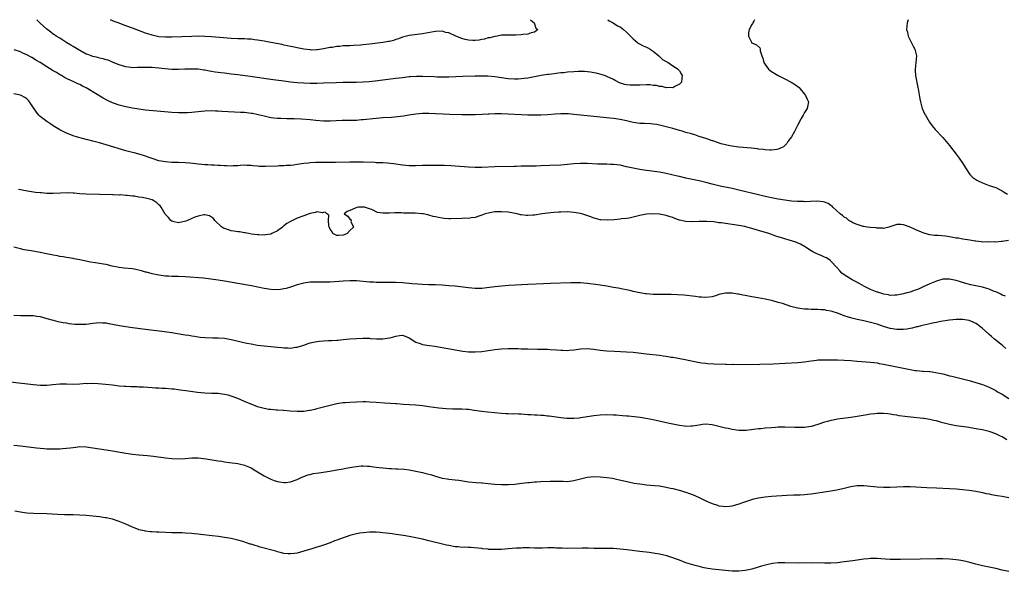
# Model space of a CAD drawing. Units: inches. Extents: x 2622000 to 2625000, y 1479000 to 1482000.
# Drawn here: x 2622289 to 2622588, y 1481832 to 1482000 of the extents above; entities that cross this region are included whole.
import ezdxf

# ---------------------------------------------------------------- set-up
doc = ezdxf.new("R2010")
doc.units = ezdxf.units.IN
doc.header["$MEASUREMENT"] = 0
doc.layers.add('LD26221479_10ft', color=70, linetype='Continuous')

msp = doc.modelspace()

# ---------------------------------------------------------------- linework, layer by layer
at = {"layer": 'LD26221479_10ft'}
for points, elevation in [([(2622511.83, 1482000), (2622511.57, 1481999.57), (2622511.25, 1481999), (2622511.19, 1481998.81), (2622511, 1481998.55), (2622510.23, 1481997), (2622509.98, 1481995.98), (2622509.93, 1481995), (2622510.88, 1481993.12), (2622510.91, 1481993), (2622510.95, 1481992.95), (2622511, 1481992.92), (2622512.36, 1481992.36), (2622513.44, 1481991.44), (2622513.49, 1481991), (2622513.49, 1481990.51), (2622514, 1481989), (2622514.31, 1481988.31), (2622514.63, 1481987), (2622515, 1481986.43), (2622516.07, 1481985), (2622516.57, 1481984.57), (2622517, 1481984.26), (2622519, 1481983.05), (2622521, 1481981.99), (2622522.97, 1481980.97), (2622524.25, 1481980.25), (2622525.37, 1481979.37), (2622525.71, 1481979), (2622527, 1481977.42), (2622527.3, 1481977), (2622527.82, 1481975.82), (2622528.21, 1481975), (2622527.98, 1481974.02), (2622527.81, 1481973), (2622527, 1481971.77), (2622526.58, 1481971), (2622525.98, 1481970.02), (2622525, 1481968.09), (2622524.47, 1481967), (2622523.96, 1481966.04), (2622523, 1481964.45), (2622521.96, 1481963), (2622521.6, 1481962.4), (2622521, 1481961.79), (2622520.59, 1481961.41), (2622519.74, 1481961), (2622519, 1481960.62), (2622518.6, 1481960.6), (2622517, 1481960.36), (2622516.41, 1481960.41), (2622515, 1481960.46), (2622514.53, 1481960.53), (2622513, 1481960.68), (2622512.74, 1481960.74), (2622510.93, 1481960.93), (2622507, 1481961.31), (2622504.3, 1481961.7), (2622501.7, 1481962.3), (2622499.15, 1481963.15), (2622499, 1481963.17), (2622497.66, 1481963.66), (2622497, 1481963.86), (2622495, 1481964.56), (2622494.66, 1481964.66), (2622493.65, 1481965), (2622492.7, 1481965.3), (2622491, 1481965.76), (2622489.87, 1481966.13), (2622489, 1481966.36), (2622487.05, 1481966.95), (2622485.37, 1481967.37), (2622485, 1481967.5), (2622483.77, 1481967.77), (2622483, 1481967.96), (2622482.12, 1481968.12), (2622481, 1481968.29), (2622480.35, 1481968.35), (2622478.46, 1481968.46), (2622477, 1481968.51), (2622475, 1481968.81), (2622473, 1481969.29), (2622471, 1481969.68), (2622469, 1481969.94), (2622467.94, 1481970.06), (2622463, 1481970.55), (2622459, 1481971.03), (2622457, 1481971.23), (2622455.35, 1481971.35), (2622453.42, 1481971.42), (2622453, 1481971.41), (2622451.33, 1481971.33), (2622449, 1481971.14), (2622447, 1481971.03), (2622445, 1481970.98), (2622443, 1481971), (2622441, 1481971.08), (2622437, 1481971.29), (2622435, 1481971.37), (2622433.36, 1481971.36), (2622433, 1481971.37), (2622431.28, 1481971.28), (2622431, 1481971.29), (2622429.19, 1481971.19), (2622427, 1481971.13), (2622425, 1481971.1), (2622423, 1481971.1), (2622419.22, 1481971.22), (2622417.31, 1481971.31), (2622415, 1481971.44), (2622413, 1481971.54), (2622411, 1481971.52), (2622409, 1481971.32), (2622406.91, 1481971), (2622405.28, 1481970.73), (2622403.5, 1481970.5), (2622401.67, 1481970.33), (2622399, 1481970.14), (2622397, 1481969.97), (2622393, 1481969.56), (2622392.47, 1481969.53), (2622391, 1481969.42), (2622389.37, 1481969.37), (2622388.63, 1481969.37), (2622386.67, 1481969.33), (2622383, 1481969.15), (2622381, 1481969.16), (2622378.63, 1481969.37), (2622377, 1481969.57), (2622374.21, 1481969.79), (2622372.12, 1481969.88), (2622369.87, 1481969.87), (2622368.05, 1481969.95), (2622367, 1481969.95), (2622365.91, 1481970.09), (2622365, 1481970.17), (2622363, 1481970.65), (2622361.14, 1481971.14), (2622359.46, 1481971.46), (2622359, 1481971.53), (2622357, 1481971.76), (2622355.85, 1481971.85), (2622353.95, 1481971.95), (2622350.11, 1481972.11), (2622349, 1481972.18), (2622348.2, 1481972.2), (2622347, 1481972.26), (2622345, 1481972.23), (2622343, 1481972.05), (2622341.94, 1481971.94), (2622341, 1481971.82), (2622339.74, 1481971.74), (2622339, 1481971.68), (2622337, 1481971.69), (2622335, 1481971.8), (2622333.89, 1481971.89), (2622327, 1481972.54), (2622325, 1481972.77), (2622323, 1481973.08), (2622321, 1481973.51), (2622319, 1481974.06), (2622317, 1481974.79), (2622315.47, 1481975.47), (2622314.14, 1481976.14), (2622309.5, 1481979), (2622309, 1481979.27), (2622307.83, 1481979.83), (2622307, 1481980.27), (2622306.48, 1481980.48), (2622305.47, 1481981), (2622305, 1481981.21), (2622304.56, 1481981.44), (2622303, 1481982.15), (2622302.43, 1481982.43), (2622301.47, 1481983), (2622301.16, 1481983.16), (2622299.94, 1481983.94), (2622299, 1481984.45), (2622298.68, 1481984.68), (2622297, 1481985.69), (2622295, 1481986.98), (2622293.73, 1481987.73), (2622293, 1481988.22), (2622292.47, 1481988.47), (2622291, 1481989.35), (2622289.79, 1481989.79), (2622289, 1481990.23), (2622287.15, 1481990.85)], 9580), ([(2622467.25, 1482000), (2622467.66, 1481999.66), (2622468.9, 1481999), (2622470.18, 1481998.18), (2622471, 1481997.8), (2622472.06, 1481997), (2622473, 1481996.23), (2622475, 1481994.14), (2622476.35, 1481993), (2622476.72, 1481992.72), (2622478.06, 1481992.07), (2622479, 1481991.66), (2622479.43, 1481991.43), (2622480.14, 1481991), (2622481, 1481990.43), (2622482.78, 1481989), (2622482.87, 1481988.87), (2622483, 1481988.78), (2622483.92, 1481987.92), (2622485.19, 1481987.19), (2622485.64, 1481987), (2622487, 1481985.96), (2622488.67, 1481985), (2622488.77, 1481984.77), (2622489, 1481984.43), (2622489.5, 1481983.5), (2622489.85, 1481983), (2622489.77, 1481982.23), (2622489.6, 1481981), (2622489, 1481980.36), (2622487.66, 1481979.66), (2622487, 1481979.25), (2622485.37, 1481979.37), (2622485, 1481979.27), (2622483.74, 1481979.74), (2622483, 1481979.68), (2622482.02, 1481980.02), (2622481, 1481980.02), (2622480.16, 1481980.16), (2622479, 1481980.19), (2622477, 1481980.15), (2622476.08, 1481980.08), (2622475, 1481980.06), (2622474.09, 1481980.09), (2622473, 1481980.21), (2622472.35, 1481980.35), (2622470.85, 1481980.85), (2622469.52, 1481981.52), (2622469, 1481981.8), (2622467, 1481982.76), (2622466.32, 1481983), (2622465.31, 1481983.31), (2622463.71, 1481983.71), (2622463, 1481983.84), (2622462.03, 1481984.03), (2622460.23, 1481984.23), (2622459, 1481984.25), (2622458.24, 1481984.24), (2622457, 1481984.17), (2622455, 1481984.01), (2622453.89, 1481983.89), (2622453, 1481983.82), (2622451.64, 1481983.65), (2622451, 1481983.59), (2622449.35, 1481983.35), (2622449, 1481983.32), (2622447.04, 1481983), (2622445, 1481982.6), (2622443, 1481982.25), (2622441.9, 1481982.1), (2622441, 1481982), (2622440.06, 1481981.94), (2622439, 1481981.9), (2622437, 1481982.02), (2622433, 1481982.65), (2622430.85, 1481982.85), (2622429, 1481982.89), (2622427, 1481982.87), (2622423.25, 1481982.75), (2622419, 1481982.56), (2622417.46, 1481982.54), (2622415.44, 1481982.56), (2622414.61, 1481982.61), (2622411, 1481982.76), (2622409.24, 1481982.76), (2622407.35, 1481982.65), (2622407, 1481982.61), (2622405, 1481982.37), (2622403, 1481982.09), (2622399, 1481981.58), (2622396.7, 1481981.3), (2622394.88, 1481981.12), (2622393, 1481981), (2622391, 1481980.95), (2622386.89, 1481980.89), (2622384.83, 1481980.83), (2622381, 1481980.68), (2622379, 1481980.64), (2622377, 1481980.64), (2622375, 1481980.7), (2622373, 1481980.84), (2622371, 1481981.04), (2622369, 1481981.28), (2622365.72, 1481981.72), (2622358.7, 1481982.7), (2622355, 1481983.23), (2622353, 1481983.49), (2622351.63, 1481983.63), (2622351, 1481983.72), (2622349.83, 1481983.83), (2622349, 1481983.97), (2622348.07, 1481984.07), (2622347, 1481984.28), (2622346.36, 1481984.36), (2622345, 1481984.64), (2622344.67, 1481984.67), (2622343, 1481984.92), (2622341, 1481985.01), (2622338.93, 1481984.93), (2622337, 1481984.82), (2622336.83, 1481984.83), (2622335, 1481984.86), (2622332.95, 1481985.05), (2622331, 1481985.27), (2622329, 1481985.44), (2622326.52, 1481985.48), (2622325, 1481985.44), (2622324.55, 1481985.45), (2622323, 1481985.42), (2622322.5, 1481985.5), (2622321, 1481985.64), (2622320.03, 1481985.97), (2622319, 1481986.25), (2622317.2, 1481987), (2622317, 1481987.1), (2622315.66, 1481987.66), (2622315, 1481987.85), (2622314.14, 1481988.14), (2622313, 1481988.34), (2622312.5, 1481988.5), (2622311, 1481988.83), (2622309.43, 1481989.43), (2622309, 1481989.57), (2622307, 1481990.61), (2622305.54, 1481991.54), (2622305, 1481991.84), (2622304.3, 1481992.3), (2622303.06, 1481993), (2622301, 1481994.38), (2622299.88, 1481995), (2622299.39, 1481995.39), (2622299, 1481995.59), (2622298.23, 1481996.23), (2622297, 1481997.08), (2622295, 1481998.94), (2622294.01, 1482000)], 9570), ([(2622443.81, 1482000), (2622443.88, 1481999.88), (2622444.98, 1481999), (2622445.45, 1481997.45), (2622446.05, 1481997), (2622445, 1481996.2), (2622444.03, 1481996.03), (2622443, 1481995.61), (2622441.49, 1481995.49), (2622441, 1481995.38), (2622439.32, 1481995.32), (2622439, 1481995.29), (2622437, 1481995.32), (2622435, 1481995.27), (2622433.68, 1481995), (2622433, 1481994.91), (2622431.47, 1481994.53), (2622431, 1481994.44), (2622429.89, 1481994.11), (2622429, 1481993.95), (2622428.22, 1481993.78), (2622427, 1481993.66), (2622426.36, 1481993.64), (2622425, 1481993.74), (2622424.03, 1481993.97), (2622423, 1481994.27), (2622421.18, 1481995), (2622419, 1481995.97), (2622418.15, 1481996.15), (2622417, 1481996.48), (2622415, 1481996.44), (2622414.35, 1481996.35), (2622411, 1481995.75), (2622407, 1481995.23), (2622405, 1481994.69), (2622403.8, 1481994.2), (2622403, 1481993.96), (2622402.29, 1481993.71), (2622401, 1481993.39), (2622400.68, 1481993.32), (2622399, 1481993.04), (2622395, 1481992.53), (2622393, 1481992.32), (2622392.27, 1481992.27), (2622390.14, 1481992.14), (2622389, 1481992.1), (2622388.04, 1481992.04), (2622387, 1481992.01), (2622385.88, 1481991.88), (2622385, 1481991.83), (2622383.58, 1481991.58), (2622383, 1481991.51), (2622381, 1481991.11), (2622379.17, 1481990.83), (2622379, 1481990.81), (2622377.22, 1481990.78), (2622377, 1481990.79), (2622375, 1481991.02), (2622373, 1481991.44), (2622371.74, 1481991.74), (2622371, 1481991.88), (2622370.09, 1481992.09), (2622369, 1481992.29), (2622368.43, 1481992.43), (2622365, 1481993.1), (2622363, 1481993.47), (2622361, 1481993.8), (2622360.1, 1481993.9), (2622359, 1481994.04), (2622357.92, 1481994.08), (2622357, 1481994.15), (2622355.83, 1481994.17), (2622355, 1481994.21), (2622353, 1481994.32), (2622349.41, 1481994.59), (2622347, 1481994.8), (2622345, 1481994.93), (2622343, 1481994.98), (2622341, 1481994.93), (2622335, 1481994.66), (2622333, 1481994.65), (2622331, 1481994.83), (2622329, 1481995.25), (2622327.66, 1481995.66), (2622327, 1481995.89), (2622323, 1481997.43), (2622321, 1481998.17), (2622318.67, 1481999), (2622317.47, 1481999.48), (2622316.31, 1482000)], 9560), ([(2622558.46, 1482000), (2622558.12, 1481999), (2622558.07, 1481998.07), (2622557.94, 1481997), (2622558.2, 1481996.2), (2622558.46, 1481995), (2622559.45, 1481993), (2622559.93, 1481991.93), (2622560.48, 1481991), (2622560.96, 1481989.04), (2622560.81, 1481987), (2622560.55, 1481985), (2622560.61, 1481984.61), (2622560.69, 1481983), (2622561.38, 1481979.38), (2622561.47, 1481979), (2622561.57, 1481978.43), (2622561.94, 1481975.94), (2622562.13, 1481975), (2622562.61, 1481973.39), (2622562.7, 1481973), (2622562.78, 1481972.78), (2622563.44, 1481971.44), (2622563.68, 1481971), (2622564.91, 1481968.91), (2622565.75, 1481967.75), (2622566.68, 1481966.68), (2622569, 1481964.23), (2622571, 1481961.82), (2622573, 1481959.15), (2622573.9, 1481957.9), (2622575, 1481956.29), (2622575.81, 1481955), (2622577.18, 1481953), (2622578.07, 1481952.07), (2622579, 1481951.45), (2622579.25, 1481951.25), (2622579.71, 1481951), (2622581, 1481950.43), (2622582.02, 1481950.02), (2622583, 1481949.68), (2622585.06, 1481949), (2622586.34, 1481948.34), (2622587, 1481947.97), (2622587.58, 1481947.58), (2622588.56, 1481947)], 9590), ([(2622588.9, 1481932.9), (2622587, 1481932.61), (2622586.64, 1481932.64), (2622585, 1481932.45), (2622584.51, 1481932.51), (2622583, 1481932.38), (2622582.47, 1481932.47), (2622581, 1481932.46), (2622580.56, 1481932.56), (2622579, 1481932.72), (2622578.77, 1481932.77), (2622577.12, 1481933), (2622575, 1481933.33), (2622573.61, 1481933.61), (2622573, 1481933.68), (2622571, 1481934.07), (2622569.74, 1481934.26), (2622567.54, 1481934.46), (2622567, 1481934.45), (2622566.47, 1481934.47), (2622565, 1481934.68), (2622563.19, 1481935.19), (2622561.74, 1481935.74), (2622561, 1481936.1), (2622560.32, 1481936.32), (2622559, 1481936.96), (2622557, 1481937.66), (2622556.26, 1481937.74), (2622555, 1481937.77), (2622554.37, 1481937.63), (2622552.53, 1481937), (2622551, 1481936.54), (2622550.67, 1481936.67), (2622549, 1481936.64), (2622548.75, 1481936.75), (2622547, 1481936.89), (2622546.92, 1481936.92), (2622546.02, 1481937), (2622545, 1481937.15), (2622544.8, 1481937.2), (2622543, 1481937.74), (2622541.67, 1481938.33), (2622541, 1481938.67), (2622540.44, 1481939), (2622539.68, 1481939.68), (2622539, 1481940.03), (2622538.5, 1481940.5), (2622537.83, 1481941), (2622535.58, 1481943), (2622535.34, 1481943.34), (2622535, 1481943.52), (2622534.18, 1481944.18), (2622533, 1481944.6), (2622532.69, 1481944.69), (2622530.89, 1481944.89), (2622528.81, 1481944.81), (2622527, 1481944.71), (2622526.72, 1481944.72), (2622525, 1481944.73), (2622524.76, 1481944.76), (2622523, 1481944.91), (2622521, 1481945.18), (2622519, 1481945.51), (2622517, 1481945.87), (2622515, 1481946.3), (2622513, 1481946.77), (2622507, 1481948.23), (2622505, 1481948.68), (2622501.43, 1481949.43), (2622499, 1481950.02), (2622497, 1481950.54), (2622495, 1481951.02), (2622491, 1481951.85), (2622489, 1481952.32), (2622488.46, 1481952.46), (2622485, 1481953.29), (2622483, 1481953.68), (2622482.19, 1481953.81), (2622479.88, 1481954.12), (2622479, 1481954.21), (2622477.57, 1481954.43), (2622477, 1481954.49), (2622475, 1481954.86), (2622473, 1481955.33), (2622471, 1481955.76), (2622469, 1481956.03), (2622468.05, 1481956.05), (2622467, 1481956.11), (2622466.09, 1481956.09), (2622464.15, 1481956.15), (2622461, 1481956.32), (2622459, 1481956.31), (2622457, 1481956.18), (2622455, 1481955.98), (2622453, 1481955.84), (2622449.68, 1481955.68), (2622447, 1481955.57), (2622445.55, 1481955.55), (2622445, 1481955.53), (2622443.52, 1481955.53), (2622443, 1481955.51), (2622441.49, 1481955.49), (2622441, 1481955.47), (2622439.44, 1481955.44), (2622439, 1481955.41), (2622433, 1481955.26), (2622429, 1481955.12), (2622427, 1481955.13), (2622425, 1481955.24), (2622421, 1481955.55), (2622419.62, 1481955.62), (2622417.68, 1481955.68), (2622415.71, 1481955.71), (2622413, 1481955.73), (2622411, 1481955.69), (2622409, 1481955.63), (2622407, 1481955.63), (2622405, 1481955.8), (2622402.24, 1481956.24), (2622400.43, 1481956.43), (2622399, 1481956.49), (2622398.53, 1481956.53), (2622397, 1481956.56), (2622396.59, 1481956.59), (2622393, 1481956.72), (2622390.76, 1481956.76), (2622389, 1481956.75), (2622384.62, 1481956.62), (2622382.6, 1481956.6), (2622379, 1481956.62), (2622378.59, 1481956.59), (2622377, 1481956.54), (2622376.46, 1481956.46), (2622375, 1481956.31), (2622373, 1481955.99), (2622371.85, 1481955.85), (2622371, 1481955.73), (2622369.67, 1481955.67), (2622369, 1481955.6), (2622367.59, 1481955.59), (2622367, 1481955.54), (2622363.41, 1481955.41), (2622363, 1481955.41), (2622361.44, 1481955.44), (2622361, 1481955.49), (2622359.58, 1481955.58), (2622359, 1481955.7), (2622357.72, 1481955.72), (2622357, 1481955.77), (2622355.71, 1481955.71), (2622355, 1481955.64), (2622353.61, 1481955.61), (2622353, 1481955.55), (2622351.61, 1481955.61), (2622351, 1481955.6), (2622349.68, 1481955.68), (2622349, 1481955.7), (2622347.77, 1481955.77), (2622347, 1481955.79), (2622345.88, 1481955.88), (2622345, 1481955.91), (2622344.04, 1481956.04), (2622343, 1481956.11), (2622342.23, 1481956.23), (2622340.42, 1481956.42), (2622339, 1481956.54), (2622337, 1481956.63), (2622335, 1481956.66), (2622333, 1481956.77), (2622331.7, 1481957), (2622331, 1481957.15), (2622329, 1481957.85), (2622327.74, 1481958.26), (2622327, 1481958.54), (2622326.65, 1481958.65), (2622325.33, 1481959), (2622323.52, 1481959.52), (2622323, 1481959.64), (2622321, 1481960.21), (2622315, 1481962.01), (2622313, 1481962.59), (2622311, 1481963.12), (2622309.46, 1481963.46), (2622309, 1481963.59), (2622307.86, 1481963.86), (2622306.32, 1481964.32), (2622305, 1481964.75), (2622304.31, 1481965), (2622303, 1481965.54), (2622302.02, 1481966.02), (2622301, 1481966.53), (2622299.49, 1481967.49), (2622299, 1481967.77), (2622298.29, 1481968.29), (2622297, 1481969.07), (2622295, 1481970.63), (2622294.61, 1481971), (2622293.86, 1481971.86), (2622293, 1481973.27), (2622291.82, 1481975), (2622291.44, 1481975.44), (2622291, 1481975.91), (2622290.4, 1481976.4), (2622289.25, 1481977), (2622289, 1481977.1), (2622287, 1481977.44)], 9590), ([(2622588.02, 1481916.02), (2622587, 1481916.36), (2622586.6, 1481916.6), (2622585.72, 1481917), (2622585, 1481917.31), (2622584.53, 1481917.47), (2622583, 1481918.11), (2622582.34, 1481918.34), (2622581, 1481918.71), (2622577.48, 1481919.48), (2622575.89, 1481919.89), (2622574.34, 1481920.34), (2622573, 1481920.76), (2622571, 1481921.19), (2622569, 1481921.15), (2622567, 1481920.58), (2622565, 1481919.74), (2622563, 1481918.82), (2622561.73, 1481918.27), (2622561, 1481917.93), (2622560.28, 1481917.72), (2622559, 1481917.24), (2622558.02, 1481917), (2622557, 1481916.73), (2622555, 1481916.28), (2622554.35, 1481916.35), (2622553, 1481916.26), (2622552.45, 1481916.45), (2622551, 1481916.67), (2622550.76, 1481916.76), (2622549.88, 1481917), (2622549.23, 1481917.23), (2622549, 1481917.28), (2622547, 1481918.09), (2622545.21, 1481919), (2622543.8, 1481919.8), (2622542.48, 1481920.48), (2622541.42, 1481921), (2622539, 1481922.54), (2622538.32, 1481923), (2622537.71, 1481923.71), (2622536.76, 1481924.76), (2622535, 1481926.68), (2622534.84, 1481926.84), (2622534.62, 1481927), (2622533.61, 1481927.61), (2622533, 1481927.87), (2622532.25, 1481928.25), (2622531, 1481928.76), (2622530.54, 1481929), (2622529.48, 1481929.48), (2622529, 1481929.76), (2622527, 1481931.09), (2622525.79, 1481931.79), (2622524.38, 1481932.38), (2622522.37, 1481933), (2622521, 1481933.39), (2622519, 1481934.02), (2622518.26, 1481934.26), (2622516.14, 1481935), (2622513, 1481935.99), (2622511, 1481936.59), (2622509.49, 1481937), (2622508.86, 1481937.14), (2622507, 1481937.51), (2622505, 1481937.82), (2622501.73, 1481938.27), (2622501, 1481938.34), (2622499.45, 1481938.55), (2622497.29, 1481938.71), (2622497, 1481938.71), (2622495, 1481938.69), (2622493, 1481938.6), (2622491, 1481938.68), (2622489, 1481939.14), (2622487.63, 1481939.63), (2622487, 1481939.88), (2622486.16, 1481940.16), (2622485, 1481940.56), (2622483, 1481940.93), (2622480.98, 1481941.02), (2622479, 1481940.88), (2622477, 1481940.49), (2622475, 1481939.97), (2622473.75, 1481939.75), (2622473, 1481939.59), (2622471.46, 1481939.46), (2622471, 1481939.4), (2622469.24, 1481939.24), (2622467.06, 1481939.06), (2622465.16, 1481939.16), (2622465, 1481939.19), (2622463.57, 1481939.57), (2622463, 1481939.75), (2622462.1, 1481940.1), (2622460.62, 1481940.62), (2622459.44, 1481941), (2622459, 1481941.1), (2622457, 1481941.45), (2622455, 1481941.61), (2622453, 1481941.58), (2622452.46, 1481941.54), (2622451, 1481941.43), (2622449, 1481941.22), (2622447.33, 1481941), (2622445, 1481940.61), (2622444.57, 1481940.57), (2622443, 1481940.47), (2622442.5, 1481940.5), (2622441, 1481940.68), (2622440.74, 1481940.74), (2622439.76, 1481941), (2622437, 1481941.48), (2622435, 1481941.65), (2622433, 1481941.59), (2622431, 1481941.27), (2622430.03, 1481941), (2622429, 1481940.59), (2622428.42, 1481940.42), (2622427, 1481939.91), (2622425.79, 1481939.79), (2622425, 1481939.65), (2622423.66, 1481939.66), (2622423, 1481939.64), (2622419.51, 1481939.51), (2622419, 1481939.51), (2622417.6, 1481939.6), (2622417, 1481939.68), (2622415.87, 1481939.87), (2622415, 1481940.12), (2622414.25, 1481940.25), (2622413, 1481940.64), (2622412.67, 1481940.67), (2622411.28, 1481941), (2622410.95, 1481941.05), (2622408.79, 1481941.21), (2622407, 1481941.24), (2622405.24, 1481941.24), (2622404.69, 1481941.31), (2622403, 1481941.28), (2622402.67, 1481941.33), (2622401, 1481941.22), (2622400.73, 1481941.27), (2622399, 1481941.22), (2622397.41, 1481941.41), (2622395.68, 1481942.32), (2622395, 1481942.5), (2622393.48, 1481943), (2622393, 1481943.07), (2622391.59, 1481943), (2622391.09, 1481942.91), (2622389, 1481942.06), (2622388.22, 1481941.78), (2622387.31, 1481941), (2622388.35, 1481940.35), (2622389, 1481939.43), (2622389.26, 1481939.26), (2622389.36, 1481939), (2622389.34, 1481938.66), (2622390.15, 1481937), (2622389, 1481935.95), (2622388.22, 1481935), (2622387.32, 1481934.68), (2622387, 1481934.55), (2622385.53, 1481934.47), (2622385, 1481934.41), (2622383.81, 1481935), (2622383.59, 1481935.59), (2622383, 1481936.35), (2622382.84, 1481936.84), (2622382.76, 1481937), (2622382.62, 1481937.38), (2622382.56, 1481939), (2622382.64, 1481940.64), (2622382.01, 1481941), (2622381.55, 1481941.55), (2622381, 1481941.46), (2622380.66, 1481941.34), (2622379, 1481941.64), (2622378.55, 1481941.45), (2622377, 1481941.14), (2622376.69, 1481941), (2622375, 1481940.43), (2622373, 1481939.68), (2622371.61, 1481939), (2622371, 1481938.73), (2622369.9, 1481938.1), (2622369, 1481937.36), (2622368.78, 1481937.22), (2622368.6, 1481937), (2622367, 1481935.91), (2622365.34, 1481935), (2622365, 1481934.87), (2622363.37, 1481934.63), (2622363, 1481934.59), (2622361.36, 1481934.64), (2622361, 1481934.67), (2622359.13, 1481934.87), (2622358.2, 1481935), (2622357.22, 1481935.22), (2622357, 1481935.24), (2622355.52, 1481935.52), (2622355, 1481935.56), (2622353.78, 1481935.78), (2622353, 1481935.89), (2622352.14, 1481936.14), (2622351, 1481936.54), (2622350.69, 1481936.69), (2622350.19, 1481937), (2622347.99, 1481939), (2622347.57, 1481939.57), (2622347, 1481940.01), (2622346.39, 1481940.39), (2622345, 1481940.71), (2622344.7, 1481940.7), (2622343, 1481940.35), (2622341.98, 1481939.98), (2622341, 1481939.6), (2622339.7, 1481939), (2622339.18, 1481938.82), (2622337, 1481938.34), (2622335.28, 1481938.72), (2622335, 1481938.76), (2622334.7, 1481939), (2622333.92, 1481939.92), (2622332.96, 1481940.96), (2622331.69, 1481943), (2622331.44, 1481943.44), (2622331, 1481943.8), (2622330.38, 1481944.38), (2622329.47, 1481945), (2622329, 1481945.23), (2622327, 1481945.79), (2622325.98, 1481946.02), (2622325, 1481946.13), (2622323.61, 1481946.39), (2622323, 1481946.41), (2622321.37, 1481946.63), (2622321, 1481946.62), (2622319.25, 1481946.75), (2622319, 1481946.73), (2622317.21, 1481946.79), (2622317, 1481946.79), (2622313, 1481946.94), (2622309, 1481947.01), (2622307, 1481947.13), (2622305.29, 1481947.29), (2622305, 1481947.29), (2622303.36, 1481947.36), (2622299, 1481947.2), (2622297.25, 1481947.25), (2622297, 1481947.23), (2622295.37, 1481947.37), (2622295, 1481947.37), (2622293.55, 1481947.55), (2622293, 1481947.6), (2622291.79, 1481947.79), (2622290.08, 1481948.08), (2622289, 1481948.32), (2622288.43, 1481948.43)], 9600), ([(2622588.11, 1481900.11), (2622587.11, 1481901), (2622584.65, 1481903), (2622583.75, 1481903.75), (2622583, 1481904.41), (2622582.67, 1481904.67), (2622581, 1481906.19), (2622579.95, 1481907), (2622579.43, 1481907.43), (2622579, 1481907.73), (2622578.15, 1481908.15), (2622577, 1481908.63), (2622575, 1481908.97), (2622573, 1481908.96), (2622571, 1481908.74), (2622568.28, 1481908.28), (2622567, 1481908.01), (2622565.79, 1481907.78), (2622565, 1481907.6), (2622563.23, 1481907.23), (2622562.29, 1481907), (2622561.27, 1481906.73), (2622561, 1481906.68), (2622559.7, 1481906.3), (2622559, 1481906.19), (2622558.03, 1481905.97), (2622557, 1481905.87), (2622556.16, 1481905.84), (2622555, 1481905.89), (2622553, 1481906.23), (2622551, 1481906.82), (2622549, 1481907.46), (2622547, 1481908.02), (2622545, 1481908.48), (2622542.93, 1481908.93), (2622541.32, 1481909.32), (2622540.33, 1481909.67), (2622539, 1481910.08), (2622537.27, 1481910.73), (2622535.33, 1481911.33), (2622535, 1481911.45), (2622533.67, 1481911.67), (2622533, 1481911.83), (2622531.89, 1481911.89), (2622531, 1481911.96), (2622529.98, 1481911.98), (2622529, 1481911.96), (2622528.04, 1481912.04), (2622527, 1481912.04), (2622526.19, 1481912.19), (2622525, 1481912.32), (2622524.47, 1481912.47), (2622522.86, 1481912.86), (2622520.26, 1481913.74), (2622519, 1481914.14), (2622517.41, 1481914.59), (2622517, 1481914.69), (2622515, 1481915.1), (2622511.68, 1481915.68), (2622511, 1481915.83), (2622509.98, 1481915.98), (2622509, 1481916.2), (2622508.28, 1481916.28), (2622507, 1481916.59), (2622506.61, 1481916.61), (2622505, 1481916.94), (2622503, 1481916.97), (2622501, 1481916.48), (2622500.23, 1481916.23), (2622499, 1481915.86), (2622497, 1481915.61), (2622495.72, 1481915.72), (2622495, 1481915.74), (2622493.9, 1481915.9), (2622490.31, 1481916.31), (2622488.44, 1481916.44), (2622486.5, 1481916.5), (2622485, 1481916.51), (2622484.52, 1481916.52), (2622483, 1481916.52), (2622482.54, 1481916.54), (2622481, 1481916.55), (2622479, 1481916.72), (2622478.75, 1481916.75), (2622477.04, 1481917.04), (2622475, 1481917.48), (2622474.34, 1481917.66), (2622473, 1481917.92), (2622471.82, 1481918.18), (2622470.41, 1481918.41), (2622469, 1481918.69), (2622467, 1481919.04), (2622463.56, 1481919.56), (2622461.8, 1481919.8), (2622461, 1481919.9), (2622459, 1481920.06), (2622457, 1481920.1), (2622456.08, 1481920.08), (2622449.89, 1481919.89), (2622447.8, 1481919.8), (2622443, 1481919.53), (2622437.26, 1481919.26), (2622435, 1481919.1), (2622433, 1481918.85), (2622431.4, 1481918.6), (2622430.53, 1481918.53), (2622429, 1481918.37), (2622427.63, 1481918.37), (2622427, 1481918.37), (2622425, 1481918.54), (2622421, 1481919.01), (2622419, 1481919.2), (2622417, 1481919.35), (2622415, 1481919.41), (2622413, 1481919.44), (2622411, 1481919.52), (2622409.61, 1481919.61), (2622407.76, 1481919.76), (2622407, 1481919.84), (2622405.93, 1481919.93), (2622405, 1481920.02), (2622403, 1481920.14), (2622402.17, 1481920.17), (2622401, 1481920.17), (2622400.19, 1481920.19), (2622399, 1481920.16), (2622398.19, 1481920.19), (2622397, 1481920.18), (2622396.24, 1481920.24), (2622395, 1481920.29), (2622391, 1481920.65), (2622389, 1481920.7), (2622387, 1481920.57), (2622384.32, 1481920.32), (2622383, 1481920.25), (2622382.22, 1481920.22), (2622381, 1481920.23), (2622380.22, 1481920.22), (2622379, 1481920.28), (2622378.24, 1481920.24), (2622377, 1481920.23), (2622375, 1481919.95), (2622373, 1481919.43), (2622371, 1481918.78), (2622369.62, 1481918.38), (2622369, 1481918.22), (2622367.93, 1481918.07), (2622367, 1481917.97), (2622365, 1481918.05), (2622363, 1481918.36), (2622359.13, 1481919.13), (2622355, 1481919.89), (2622351, 1481920.6), (2622349, 1481920.91), (2622346.79, 1481921.21), (2622344.55, 1481921.45), (2622339, 1481921.93), (2622337, 1481922), (2622335, 1481922.02), (2622333.91, 1481922.09), (2622333, 1481922.13), (2622331, 1481922.39), (2622329, 1481922.8), (2622327.29, 1481923.29), (2622327, 1481923.35), (2622325.73, 1481923.73), (2622324.09, 1481924.09), (2622323, 1481924.27), (2622320.51, 1481924.51), (2622319, 1481924.69), (2622316.84, 1481925.16), (2622315, 1481925.61), (2622314.24, 1481925.76), (2622311.84, 1481926.16), (2622310.31, 1481926.31), (2622307, 1481927.07), (2622305.36, 1481927.36), (2622305, 1481927.44), (2622303, 1481927.76), (2622301.95, 1481927.95), (2622301, 1481928.09), (2622300.25, 1481928.25), (2622299, 1481928.47), (2622298.57, 1481928.57), (2622296.91, 1481928.91), (2622295, 1481929.28), (2622292.23, 1481929.77), (2622290.12, 1481930.12), (2622289, 1481930.35), (2622287, 1481930.85)], 9610), ([(2622287, 1481910.25), (2622289, 1481910.13), (2622291, 1481910.15), (2622291.89, 1481910.11), (2622293, 1481910.1), (2622293.97, 1481909.97), (2622295, 1481909.8), (2622297, 1481909.26), (2622299, 1481908.68), (2622300.36, 1481908.36), (2622302.02, 1481908.02), (2622303, 1481907.88), (2622303.74, 1481907.74), (2622305.55, 1481907.55), (2622307, 1481907.46), (2622309, 1481907.52), (2622311, 1481907.77), (2622313, 1481907.98), (2622313.92, 1481907.92), (2622315, 1481907.88), (2622315.72, 1481907.72), (2622317, 1481907.53), (2622317.43, 1481907.43), (2622319.12, 1481907.12), (2622321, 1481906.8), (2622323, 1481906.51), (2622327, 1481905.96), (2622332.75, 1481905.25), (2622335, 1481904.94), (2622336.69, 1481904.69), (2622338.4, 1481904.4), (2622339, 1481904.29), (2622340.12, 1481904.12), (2622341, 1481903.93), (2622341.84, 1481903.84), (2622343, 1481903.64), (2622343.61, 1481903.61), (2622345, 1481903.48), (2622347.4, 1481903.4), (2622349, 1481903.37), (2622351, 1481903.21), (2622353, 1481902.86), (2622357.75, 1481901.75), (2622359, 1481901.5), (2622361, 1481901.16), (2622363, 1481900.91), (2622365, 1481900.69), (2622367, 1481900.49), (2622368.38, 1481900.38), (2622369, 1481900.31), (2622370.31, 1481900.31), (2622371, 1481900.27), (2622372.48, 1481900.48), (2622373, 1481900.54), (2622375, 1481901.14), (2622376.37, 1481901.63), (2622377, 1481901.81), (2622377.94, 1481902.06), (2622379, 1481902.26), (2622379.66, 1481902.34), (2622381, 1481902.46), (2622382.53, 1481902.53), (2622383.47, 1481902.53), (2622385, 1481902.63), (2622385.36, 1481902.64), (2622387, 1481902.81), (2622389, 1481903.01), (2622391, 1481903.13), (2622393, 1481903.22), (2622393.21, 1481903.21), (2622395, 1481903.23), (2622395.2, 1481903.2), (2622397.1, 1481903.1), (2622399, 1481903.06), (2622401, 1481903.34), (2622401.5, 1481903.5), (2622403, 1481903.9), (2622404.08, 1481904.08), (2622405, 1481904.14), (2622405.83, 1481903.83), (2622407, 1481903.32), (2622409, 1481902.08), (2622410.38, 1481901.62), (2622411, 1481901.38), (2622413.04, 1481901.04), (2622414.78, 1481900.78), (2622421.6, 1481899.6), (2622423.32, 1481899.32), (2622425, 1481899.11), (2622427.06, 1481899.06), (2622429, 1481899.22), (2622433, 1481899.85), (2622435, 1481900.05), (2622437, 1481900.12), (2622438.12, 1481900.12), (2622440.08, 1481900.08), (2622441, 1481900.03), (2622442.02, 1481900.02), (2622443, 1481899.97), (2622445.95, 1481899.95), (2622447, 1481899.96), (2622447.91, 1481899.91), (2622449, 1481899.89), (2622449.82, 1481899.82), (2622451.71, 1481899.71), (2622453, 1481899.6), (2622453.6, 1481899.6), (2622455, 1481899.54), (2622455.6, 1481899.6), (2622457, 1481899.7), (2622459, 1481899.99), (2622461, 1481900.09), (2622463, 1481899.89), (2622465, 1481899.6), (2622467, 1481899.4), (2622469.27, 1481899.27), (2622473, 1481899.12), (2622475, 1481898.96), (2622479, 1481898.46), (2622483, 1481898.05), (2622484.11, 1481897.89), (2622485, 1481897.8), (2622486.47, 1481897.53), (2622487, 1481897.45), (2622490.73, 1481896.73), (2622494.05, 1481896.05), (2622495.75, 1481895.75), (2622497, 1481895.63), (2622497.56, 1481895.56), (2622499.44, 1481895.44), (2622503, 1481895.33), (2622503.34, 1481895.34), (2622505, 1481895.29), (2622505.31, 1481895.31), (2622507, 1481895.29), (2622513.38, 1481895.38), (2622517.48, 1481895.48), (2622525, 1481895.88), (2622525.98, 1481895.98), (2622527, 1481896.11), (2622528.29, 1481896.29), (2622529, 1481896.41), (2622530.57, 1481896.57), (2622531, 1481896.63), (2622532.67, 1481896.67), (2622533, 1481896.69), (2622537, 1481896.66), (2622539, 1481896.59), (2622541, 1481896.47), (2622543, 1481896.31), (2622547, 1481895.95), (2622549, 1481895.72), (2622549.61, 1481895.61), (2622551, 1481895.39), (2622555, 1481894.57), (2622559, 1481893.71), (2622560.53, 1481893.47), (2622561, 1481893.41), (2622562.75, 1481893.25), (2622563, 1481893.25), (2622564.88, 1481893.12), (2622565.12, 1481893.12), (2622566.87, 1481892.87), (2622569, 1481892.38), (2622570.08, 1481892.08), (2622571, 1481891.86), (2622571.67, 1481891.67), (2622577, 1481890.43), (2622579, 1481889.84), (2622581, 1481889.15), (2622583, 1481888.37), (2622585, 1481887.37), (2622585.59, 1481887), (2622587, 1481886.23), (2622588.95, 1481884.95)], 9620), ([(2622588.35, 1481872.35), (2622587, 1481873.24), (2622586.49, 1481873.51), (2622585, 1481874.22), (2622583, 1481874.9), (2622581, 1481875.37), (2622579.63, 1481875.63), (2622577.92, 1481875.92), (2622576.2, 1481876.2), (2622573, 1481876.66), (2622571, 1481877.02), (2622569, 1481877.53), (2622568.24, 1481877.76), (2622567, 1481878.11), (2622566.22, 1481878.22), (2622565, 1481878.55), (2622563.18, 1481878.82), (2622563, 1481878.82), (2622559.21, 1481879.21), (2622557.43, 1481879.43), (2622555.71, 1481879.71), (2622555, 1481879.85), (2622553.99, 1481879.99), (2622553, 1481880.19), (2622552.24, 1481880.24), (2622551, 1481880.38), (2622549, 1481880.35), (2622548.3, 1481880.3), (2622547, 1481880.16), (2622546.01, 1481880.01), (2622543.55, 1481879.55), (2622543, 1481879.44), (2622541, 1481879.11), (2622537, 1481878.62), (2622535.65, 1481878.35), (2622535, 1481878.25), (2622533.97, 1481877.97), (2622533, 1481877.7), (2622531, 1481877.03), (2622529, 1481876.45), (2622527, 1481876.15), (2622526.1, 1481876.1), (2622524.08, 1481876.08), (2622521, 1481876.2), (2622520.21, 1481876.21), (2622519, 1481876.18), (2622518.13, 1481876.13), (2622517, 1481876.04), (2622515, 1481875.87), (2622513.73, 1481875.73), (2622513, 1481875.67), (2622511.48, 1481875.48), (2622509.26, 1481875.26), (2622509, 1481875.25), (2622507.23, 1481875.23), (2622507, 1481875.24), (2622505, 1481875.5), (2622503.79, 1481875.79), (2622503, 1481875.95), (2622501, 1481876.47), (2622500.56, 1481876.56), (2622499, 1481876.93), (2622497, 1481877.09), (2622496, 1481877), (2622495, 1481876.88), (2622493, 1481876.52), (2622492.52, 1481876.52), (2622491, 1481876.44), (2622490.52, 1481876.52), (2622489, 1481876.7), (2622487, 1481877.12), (2622485.47, 1481877.47), (2622481, 1481878.44), (2622478.85, 1481878.85), (2622477.11, 1481879.11), (2622475.33, 1481879.33), (2622473.52, 1481879.52), (2622473, 1481879.56), (2622471.7, 1481879.7), (2622469.84, 1481879.84), (2622469, 1481879.89), (2622467, 1481879.92), (2622465, 1481879.83), (2622463, 1481879.63), (2622461, 1481879.35), (2622459.05, 1481879.05), (2622458.62, 1481879), (2622457, 1481878.85), (2622454.84, 1481878.84), (2622453.01, 1481879.01), (2622449.52, 1481879.52), (2622449, 1481879.57), (2622447.73, 1481879.73), (2622447, 1481879.74), (2622445.86, 1481879.86), (2622445, 1481879.87), (2622443.96, 1481879.96), (2622443, 1481880), (2622441, 1481880.14), (2622440.15, 1481880.15), (2622439, 1481880.24), (2622438.22, 1481880.22), (2622437, 1481880.28), (2622436.29, 1481880.3), (2622435, 1481880.38), (2622430.77, 1481880.77), (2622429, 1481880.95), (2622426.71, 1481881.29), (2622425, 1481881.57), (2622424.4, 1481881.6), (2622423, 1481881.73), (2622422.29, 1481881.71), (2622421, 1481881.74), (2622420.28, 1481881.72), (2622418.21, 1481881.79), (2622416, 1481882), (2622413, 1481882.44), (2622411, 1481882.7), (2622409, 1481882.88), (2622405.13, 1481883.13), (2622403.27, 1481883.27), (2622403, 1481883.3), (2622399.5, 1481883.5), (2622397, 1481883.7), (2622395, 1481883.84), (2622393.88, 1481883.88), (2622393, 1481883.89), (2622391, 1481883.86), (2622389, 1481883.76), (2622387.62, 1481883.62), (2622387, 1481883.58), (2622385, 1481883.27), (2622383, 1481882.84), (2622381, 1481882.32), (2622379, 1481881.76), (2622378.37, 1481881.63), (2622377, 1481881.29), (2622376.73, 1481881.27), (2622375, 1481881.01), (2622372.98, 1481880.98), (2622370.89, 1481881.11), (2622369, 1481881.26), (2622368.74, 1481881.26), (2622367, 1481881.38), (2622366.61, 1481881.39), (2622365, 1481881.55), (2622364.37, 1481881.63), (2622363, 1481881.89), (2622361.81, 1481882.19), (2622361, 1481882.43), (2622359, 1481883.16), (2622357.73, 1481883.73), (2622357, 1481884.01), (2622355, 1481884.88), (2622353, 1481885.65), (2622352.08, 1481885.92), (2622351, 1481886.19), (2622350.26, 1481886.26), (2622349, 1481886.41), (2622347, 1481886.45), (2622345, 1481886.54), (2622342.75, 1481886.75), (2622339.23, 1481887.23), (2622337.49, 1481887.49), (2622335.72, 1481887.72), (2622335, 1481887.79), (2622333, 1481887.94), (2622331.95, 1481887.95), (2622331, 1481888.04), (2622330.05, 1481888.05), (2622329, 1481888.17), (2622326.38, 1481888.38), (2622325, 1481888.41), (2622324.46, 1481888.46), (2622323, 1481888.45), (2622322.51, 1481888.51), (2622321, 1481888.54), (2622320.6, 1481888.6), (2622319, 1481888.71), (2622317, 1481888.94), (2622314.85, 1481889.15), (2622312.66, 1481889.34), (2622311, 1481889.44), (2622309.43, 1481889.43), (2622309, 1481889.45), (2622307, 1481889.3), (2622305, 1481889.22), (2622303, 1481889.3), (2622301, 1481889.32), (2622298.9, 1481889.1), (2622297, 1481888.85), (2622295, 1481888.83), (2622293, 1481889.04), (2622285, 1481889.98)], 9630), ([(2622287, 1481870.74), (2622289, 1481870.53), (2622293.91, 1481869.91), (2622295, 1481869.81), (2622296.26, 1481869.74), (2622297, 1481869.67), (2622298.35, 1481869.65), (2622299, 1481869.61), (2622301, 1481869.66), (2622301.74, 1481869.74), (2622303, 1481869.82), (2622304.09, 1481869.91), (2622305, 1481870.08), (2622305.86, 1481870.14), (2622307, 1481870.3), (2622309, 1481870.25), (2622313, 1481869.66), (2622315, 1481869.38), (2622317, 1481869.05), (2622321, 1481868.32), (2622323, 1481868.03), (2622325, 1481867.81), (2622327.6, 1481867.6), (2622329.41, 1481867.41), (2622333, 1481866.89), (2622335, 1481866.66), (2622337, 1481866.57), (2622339, 1481866.67), (2622341, 1481866.86), (2622343, 1481866.89), (2622345.39, 1481866.61), (2622349, 1481866.03), (2622350.14, 1481865.87), (2622351, 1481865.72), (2622352.46, 1481865.54), (2622355, 1481865.18), (2622357, 1481864.72), (2622359, 1481863.88), (2622360.5, 1481863), (2622363, 1481861.45), (2622365, 1481860.43), (2622366.07, 1481860.07), (2622367, 1481859.71), (2622367.63, 1481859.63), (2622369, 1481859.38), (2622369.44, 1481859.44), (2622371, 1481859.58), (2622373, 1481860.31), (2622374.47, 1481861), (2622375, 1481861.23), (2622376.29, 1481861.71), (2622377, 1481861.87), (2622377.9, 1481862.1), (2622379.6, 1481862.4), (2622382.89, 1481862.89), (2622385, 1481863.23), (2622387, 1481863.57), (2622387.73, 1481863.73), (2622389, 1481863.94), (2622390.19, 1481864.19), (2622391, 1481864.31), (2622392.48, 1481864.48), (2622393, 1481864.51), (2622394.4, 1481864.4), (2622395, 1481864.37), (2622396.16, 1481864.16), (2622397, 1481864.07), (2622397.93, 1481863.93), (2622399, 1481863.84), (2622401, 1481863.69), (2622401.67, 1481863.67), (2622403, 1481863.58), (2622403.58, 1481863.58), (2622405.43, 1481863.43), (2622407, 1481863.23), (2622409, 1481862.89), (2622411, 1481862.49), (2622411.72, 1481862.28), (2622413, 1481861.96), (2622413.75, 1481861.75), (2622415, 1481861.32), (2622417, 1481860.78), (2622418.53, 1481860.53), (2622419, 1481860.47), (2622421, 1481860.24), (2622422.08, 1481860.08), (2622425, 1481859.6), (2622427.38, 1481859.38), (2622429, 1481859.32), (2622429.27, 1481859.27), (2622431, 1481859.15), (2622433, 1481858.95), (2622435, 1481858.84), (2622437.16, 1481858.84), (2622439.06, 1481858.94), (2622441.18, 1481859.18), (2622443, 1481859.42), (2622443.45, 1481859.45), (2622445, 1481859.63), (2622445.65, 1481859.65), (2622447, 1481859.75), (2622449.83, 1481859.83), (2622451.82, 1481859.82), (2622453, 1481859.77), (2622453.77, 1481859.77), (2622455, 1481859.76), (2622457, 1481859.99), (2622461, 1481861.02), (2622463, 1481861.2), (2622465, 1481861.15), (2622467, 1481860.98), (2622468.71, 1481860.71), (2622470.36, 1481860.36), (2622473.58, 1481859.58), (2622475.25, 1481859.25), (2622477, 1481858.97), (2622479, 1481858.75), (2622481.45, 1481858.55), (2622483, 1481858.37), (2622485, 1481858.04), (2622486.26, 1481857.74), (2622487, 1481857.6), (2622489.31, 1481857), (2622490.59, 1481856.59), (2622491, 1481856.48), (2622492.06, 1481856.06), (2622493, 1481855.78), (2622495, 1481854.87), (2622497, 1481853.86), (2622499, 1481852.99), (2622500.54, 1481852.54), (2622501, 1481852.37), (2622502.19, 1481852.19), (2622503, 1481852.1), (2622504.21, 1481852.21), (2622505, 1481852.34), (2622506.88, 1481852.88), (2622508.53, 1481853.47), (2622511, 1481854.29), (2622511.58, 1481854.42), (2622513, 1481854.8), (2622515, 1481855.11), (2622517, 1481855.27), (2622521.6, 1481855.6), (2622523.67, 1481855.67), (2622525.71, 1481855.71), (2622527, 1481855.79), (2622527.85, 1481855.85), (2622529, 1481855.99), (2622531, 1481856.26), (2622535, 1481856.87), (2622536.83, 1481857.17), (2622539, 1481857.66), (2622541, 1481858.15), (2622543, 1481858.46), (2622545, 1481858.46), (2622549, 1481858.08), (2622551, 1481858), (2622553, 1481858.01), (2622557, 1481858.17), (2622559, 1481858.15), (2622564.08, 1481857.92), (2622567, 1481857.82), (2622571, 1481857.63), (2622573, 1481857.49), (2622575, 1481857.3), (2622577, 1481857.07), (2622579, 1481856.8), (2622581, 1481856.41), (2622582.12, 1481856.12), (2622583, 1481855.94), (2622583.76, 1481855.76), (2622585.45, 1481855.45), (2622587, 1481855.22), (2622589, 1481854.84)], 9640), ([(2622589, 1481832.43), (2622587, 1481832.81), (2622585, 1481833.25), (2622581, 1481834.09), (2622579, 1481834.59), (2622577.12, 1481835.12), (2622575.51, 1481835.51), (2622573.82, 1481835.82), (2622573, 1481835.94), (2622571, 1481836.13), (2622569, 1481836.21), (2622567, 1481836.2), (2622562.1, 1481836.1), (2622556.06, 1481836.06), (2622555, 1481836.03), (2622554.05, 1481836.05), (2622553, 1481836.03), (2622550.19, 1481836.19), (2622549, 1481836.32), (2622548.31, 1481836.31), (2622547, 1481836.36), (2622546.27, 1481836.27), (2622545, 1481836.16), (2622541.62, 1481835.62), (2622539, 1481835.28), (2622537, 1481835.06), (2622535, 1481834.92), (2622533, 1481834.88), (2622529, 1481834.98), (2622525.07, 1481834.93), (2622521, 1481835.06), (2622519, 1481835.01), (2622517.22, 1481834.78), (2622515.56, 1481834.44), (2622513.97, 1481834.03), (2622511, 1481833.14), (2622509, 1481832.66), (2622507, 1481832.44), (2622505, 1481832.49), (2622501, 1481832.84), (2622499, 1481833.04), (2622497, 1481833.37), (2622496.52, 1481833.48), (2622495, 1481833.87), (2622493.8, 1481834.2), (2622491, 1481835.06), (2622489, 1481835.79), (2622488.14, 1481836.14), (2622486.68, 1481836.68), (2622485.16, 1481837.16), (2622483, 1481837.67), (2622481, 1481837.99), (2622479.87, 1481838.13), (2622477, 1481838.45), (2622473.06, 1481838.94), (2622471, 1481839.18), (2622469, 1481839.35), (2622467.38, 1481839.38), (2622465, 1481839.33), (2622463, 1481839.35), (2622461.43, 1481839.43), (2622459.47, 1481839.47), (2622455, 1481839.41), (2622453.43, 1481839.43), (2622451.49, 1481839.49), (2622451, 1481839.52), (2622449, 1481839.54), (2622447.51, 1481839.51), (2622447, 1481839.48), (2622445.5, 1481839.5), (2622445, 1481839.47), (2622443.52, 1481839.52), (2622441.52, 1481839.52), (2622441, 1481839.51), (2622439.42, 1481839.42), (2622437, 1481839.22), (2622435, 1481839.09), (2622433.03, 1481839.03), (2622431.1, 1481839.1), (2622431, 1481839.12), (2622429.26, 1481839.26), (2622429, 1481839.32), (2622425.65, 1481839.65), (2622425, 1481839.63), (2622423.75, 1481839.75), (2622423, 1481839.72), (2622421.86, 1481839.86), (2622421, 1481839.9), (2622419, 1481840.23), (2622418.36, 1481840.36), (2622416.74, 1481840.74), (2622413, 1481841.73), (2622411, 1481842.19), (2622409, 1481842.6), (2622407, 1481842.99), (2622405.31, 1481843.31), (2622403, 1481843.66), (2622401.79, 1481843.79), (2622401, 1481843.91), (2622400, 1481844), (2622399, 1481844.15), (2622398.2, 1481844.2), (2622397, 1481844.32), (2622396.33, 1481844.33), (2622395, 1481844.33), (2622393, 1481844.16), (2622391.98, 1481843.98), (2622391, 1481843.83), (2622389.38, 1481843.38), (2622389, 1481843.29), (2622388.2, 1481843), (2622387.29, 1481842.71), (2622385.81, 1481842.19), (2622385, 1481841.87), (2622384.34, 1481841.66), (2622383, 1481841.11), (2622381, 1481840.43), (2622380.11, 1481840.11), (2622379, 1481839.79), (2622377.18, 1481839.18), (2622375.35, 1481838.65), (2622375, 1481838.51), (2622373, 1481837.96), (2622372.16, 1481837.84), (2622371, 1481837.72), (2622370.24, 1481837.76), (2622369, 1481837.89), (2622367.88, 1481838.12), (2622367, 1481838.35), (2622366.52, 1481838.52), (2622361.79, 1481839.79), (2622361, 1481840.04), (2622360.24, 1481840.24), (2622359, 1481840.67), (2622358.73, 1481840.73), (2622356.53, 1481841.47), (2622355, 1481841.9), (2622353.79, 1481842.21), (2622353, 1481842.38), (2622351, 1481842.74), (2622349.18, 1481843), (2622347.24, 1481843.24), (2622343.66, 1481843.66), (2622343, 1481843.76), (2622341.86, 1481843.86), (2622341, 1481843.97), (2622339, 1481844.06), (2622338.09, 1481844.09), (2622337, 1481844.08), (2622335, 1481844.11), (2622333, 1481844.18), (2622331, 1481844.28), (2622330.34, 1481844.34), (2622329, 1481844.4), (2622328.48, 1481844.48), (2622327, 1481844.62), (2622326.7, 1481844.7), (2622325, 1481845.07), (2622324.89, 1481845.11), (2622323, 1481845.83), (2622321, 1481846.74), (2622319, 1481847.61), (2622317, 1481848.26), (2622315, 1481848.68), (2622314.72, 1481848.72), (2622313, 1481848.99), (2622311, 1481849.22), (2622309, 1481849.39), (2622307, 1481849.51), (2622305, 1481849.58), (2622302.37, 1481849.63), (2622300.29, 1481849.71), (2622297, 1481849.87), (2622293, 1481850.04), (2622291, 1481850.15), (2622290.21, 1481850.21), (2622289, 1481850.36), (2622287.34, 1481850.66)], 9650)]:
    msp.add_lwpolyline(points, dxfattribs=dict(at, elevation=elevation))

doc.saveas('drawing.dxf')
